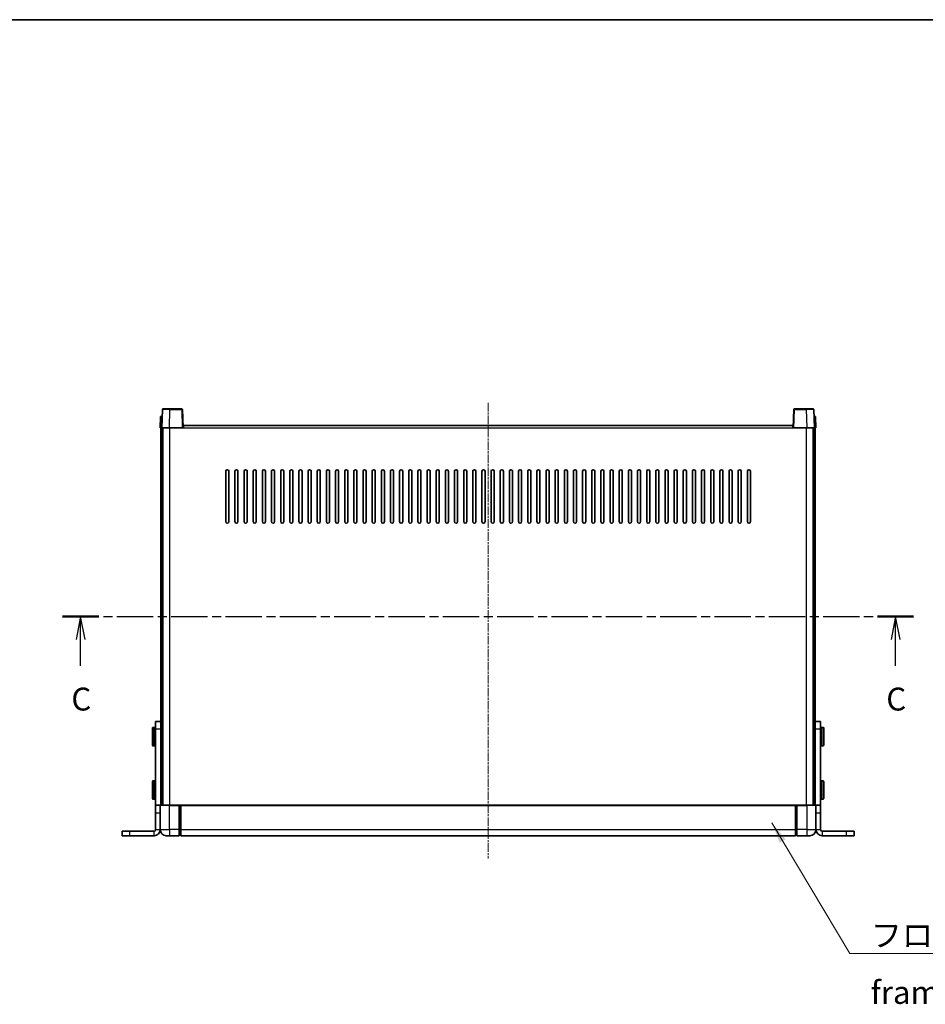
# Model space of a CAD drawing. Units: millimetres. Extents: x 15 to 12597, y 5 to 1691.
# Drawn here: x 2769 to 3363, y 1045 to 1691 of the extents above; entities that cross this region are included whole.
import ezdxf

# ---------------------------------------------------------------- set-up
doc = ezdxf.new("R2010")
doc.units = ezdxf.units.MM
doc.linetypes.add('CHAIN', pattern=[0.3543, 0.2362, -0.0295, 0.0591, -0.0295])
for name, color, linetype, lineweight in [('Border (ISO)', 7, 'Continuous', 35), ('Section Line (ISO)', 7, 'CHAIN', 25), ('Symbol (ISO)', 7, 'Continuous', 18), ('Visible (ISO)', 7, 'Continuous', 35), ('Visible Narrow (ISO)', 7, 'Continuous', 25)]:
    doc.layers.add(name, color=color, linetype=linetype, lineweight=lineweight)
doc.layers.add('Centerline (ISO)', color=7, linetype='Continuous', lineweight=18, true_color=0x80ffff)
doc.styles.add('Note Text (TK)', font='MS PGothic.ttf')
doc.dimstyles.new('Default - Method 1b (TK)$7', dxfattribs={"dimscale": 5.5, "dimtxt": 2.5, "dimasz": 2.5, "dimexe": 1, "dimexo": 1.5, "dimgap": 1, "dimtad": 1, "dimtoh": 1, "dimrnd": 1e-08, "dimdsep": 46, "dimtxsty": 'Note Text (TK)', "dimcen": 0.09, "dimdle": 5, "dimclrd": 256, "dimclre": 100, "dimclrt": 7, "dimadec": 1, "dimazin": 1, "dimtfac": 1, "dimtmove": 0, "dimatfit": 3, "dimfxl": 0, "dimtolj": 1, "dimlwd": -1, "dimlwe": -1, "dimarcsym": 0})

# ---------------------------------------------------------------- blocks, each defined once
blk = doc.blocks.new('図面枠 tk図枠')
at = {"layer": 'Border (ISO)'}
blk.add_line((14.5, 289), (405.5, 289), dxfattribs=at)
blk = doc.blocks.new('2dTransSection2')
at = {"layer": 'Section Line (ISO)', "linetype": 'CHAIN', "ltscale": 16.757919}
blk.add_line((118.16, 223.76), (211.16, 223.76), dxfattribs=at)
at = {"layer": 'Section Line (ISO)', "linetype": 'Continuous', "lineweight": 50}
for p, q in [((118.16, 223.76), (122.1, 223.76)), ((207.22, 223.76), (211.16, 223.76))]:
    blk.add_line(p, q, dxfattribs=at)
at = {"layer": 'Section Line (ISO)', "linetype": 'Continuous'}
for p, q in [((120.13, 223.76), (119.63, 221.26)), ((120.13, 221.26), (120.13, 223.76)), ((120.63, 221.26), (120.13, 223.76)), ((209.19, 223.76), (208.69, 221.26)), ((209.19, 221.26), (209.19, 223.76)), ((209.69, 221.26), (209.19, 223.76)), ((120.13, 218.38), (120.13, 221.26)), ((209.19, 218.38), (209.19, 221.26))]:
    blk.add_line(p, q, dxfattribs=at)
at = {"layer": 'Section Line (ISO)', "char_height": 2.5, "attachment_point": 7, "style": 'Note Text (TK)'}
for insert in [(119.11, 212.7), (208.17, 212.7)]:
    blk.add_mtext('C', dxfattribs=dict(at, insert=insert))

msp = doc.modelspace()

# ---------------------------------------------------------------- linework, layer by layer
at = {"layer": 'Centerline (ISO)', "linetype": 'CHAIN', "ltscale": 23.990969}
msp.add_line((3076.3135, 1439.8942), (3076.3135, 1140.8942), dxfattribs=at)
at = {"layer": 'Visible (ISO)'}
for p, q in [((2862.7332, 1435.4116), (2862.3135, 1423.3942)), ((2863.2329, 1435.8942), (2867.7301, 1435.8942)), ((2875.3941, 1435.8942), (2867.7301, 1435.8942)), ((2876.3135, 1423.3942), (2875.8938, 1435.4116)), ((3276.7332, 1435.4116), (3276.3135, 1423.3942)), ((3284.8969, 1435.8942), (3277.2329, 1435.8942)), ((3284.8969, 1435.8942), (3289.3941, 1435.8942)), ((3290.3135, 1423.3942), (3289.8938, 1435.4116)), ((2861.5754, 1430.8942), (2861.3135, 1423.3942)), ((2861.5754, 1430.8942), (2862.5748, 1430.8942)), ((2862.5754, 1430.8942), (2862.5748, 1430.8942)), ((3290.0522, 1430.8942), (3290.0516, 1430.8942)), ((3290.0522, 1430.8942), (3291.0516, 1430.8942)), ((3291.3135, 1423.3942), (3291.0516, 1430.8942)), ((2862.3129, 1423.3942), (2861.3135, 1423.3942)), ((2861.8135, 1228.0736), (2861.8135, 1423.3942)), ((2862.3135, 1423.3942), (2862.3129, 1423.3942)), ((2867.3105, 1423.3942), (2862.3135, 1423.3942)), ((2862.8135, 1175.8942), (2862.8135, 1423.3942)), ((2863.0635, 1175.8942), (2863.0635, 1423.3942)), ((2875.8138, 1423.3942), (2867.3105, 1423.3942)), ((2876.3135, 1423.3942), (2875.8138, 1423.3942)), ((2876.3135, 1423.3942), (2876.5635, 1423.3942)), ((2876.5635, 1423.3942), (2876.5635, 1424.8942)), ((2876.5635, 1424.8942), (3276.0635, 1424.8942)), ((3276.0635, 1424.8942), (3276.0635, 1423.3942)), ((3276.0635, 1423.3942), (3276.3135, 1423.3942)), ((3276.8132, 1423.3942), (3276.3135, 1423.3942)), ((3285.3165, 1423.3942), (3276.8132, 1423.3942)), ((3290.3135, 1423.3942), (3285.3165, 1423.3942)), ((3289.5635, 1175.8942), (3289.5635, 1423.3942)), ((3289.8135, 1175.8942), (3289.8135, 1423.3942)), ((3290.3141, 1423.3942), (3290.3135, 1423.3942)), ((3291.3135, 1423.3942), (3290.3141, 1423.3942)), ((3290.8135, 1228.0736), (3290.8135, 1423.3942)), ((2904.3135, 1361.8942), (2904.3135, 1394.8942)), ((2906.3135, 1394.8942), (2906.3135, 1361.8942)), ((2910.3135, 1361.8942), (2910.3135, 1394.8942)), ((2912.3135, 1394.8942), (2912.3135, 1361.8942)), ((2916.3135, 1361.8942), (2916.3135, 1394.8942)), ((2918.3135, 1394.8942), (2918.3135, 1361.8942)), ((2922.3135, 1361.8942), (2922.3135, 1394.8942)), ((2924.3135, 1394.8942), (2924.3135, 1361.8942)), ((2928.3135, 1361.8942), (2928.3135, 1394.8942)), ((2930.3135, 1394.8942), (2930.3135, 1361.8942)), ((2934.3135, 1361.8942), (2934.3135, 1394.8942)), ((2936.3135, 1394.8942), (2936.3135, 1361.8942)), ((2940.3135, 1361.8942), (2940.3135, 1394.8942)), ((2942.3135, 1394.8942), (2942.3135, 1361.8942)), ((2946.3135, 1361.8942), (2946.3135, 1394.8942)), ((2948.3135, 1394.8942), (2948.3135, 1361.8942)), ((2952.3135, 1361.8942), (2952.3135, 1394.8942)), ((2954.3135, 1394.8942), (2954.3135, 1361.8942)), ((2958.3135, 1361.8942), (2958.3135, 1394.8942)), ((2960.3135, 1394.8942), (2960.3135, 1361.8942)), ((2964.3135, 1361.8942), (2964.3135, 1394.8942)), ((2966.3135, 1394.8942), (2966.3135, 1361.8942)), ((2970.3135, 1361.8942), (2970.3135, 1394.8942)), ((2972.3135, 1394.8942), (2972.3135, 1361.8942)), ((2976.3135, 1361.8942), (2976.3135, 1394.8942)), ((2978.3135, 1394.8942), (2978.3135, 1361.8942)), ((2982.3135, 1361.8942), (2982.3135, 1394.8942)), ((2984.3135, 1394.8942), (2984.3135, 1361.8942)), ((2988.3135, 1361.8942), (2988.3135, 1394.8942)), ((2990.3135, 1394.8942), (2990.3135, 1361.8942)), ((2994.3135, 1361.8942), (2994.3135, 1394.8942)), ((2996.3135, 1394.8942), (2996.3135, 1361.8942)), ((3000.3135, 1361.8942), (3000.3135, 1394.8942)), ((3002.3135, 1394.8942), (3002.3135, 1361.8942)), ((3006.3135, 1361.8942), (3006.3135, 1394.8942)), ((3008.3135, 1394.8942), (3008.3135, 1361.8942)), ((3012.3135, 1361.8942), (3012.3135, 1394.8942)), ((3014.3135, 1394.8942), (3014.3135, 1361.8942)), ((3018.3135, 1361.8942), (3018.3135, 1394.8942)), ((3020.3135, 1394.8942), (3020.3135, 1361.8942)), ((3024.3135, 1361.8942), (3024.3135, 1394.8942)), ((3026.3135, 1394.8942), (3026.3135, 1361.8942)), ((3030.3135, 1361.8942), (3030.3135, 1394.8942)), ((3032.3135, 1394.8942), (3032.3135, 1361.8942)), ((3036.3135, 1361.8942), (3036.3135, 1394.8942)), ((3038.3135, 1394.8942), (3038.3135, 1361.8942)), ((3042.3135, 1361.8942), (3042.3135, 1394.8942)), ((3044.3135, 1394.8942), (3044.3135, 1361.8942)), ((3048.3135, 1361.8942), (3048.3135, 1394.8942)), ((3050.3135, 1394.8942), (3050.3135, 1361.8942)), ((3054.3135, 1361.8942), (3054.3135, 1394.8942)), ((3056.3135, 1394.8942), (3056.3135, 1361.8942)), ((3060.3135, 1361.8942), (3060.3135, 1394.8942)), ((3062.3135, 1394.8942), (3062.3135, 1361.8942)), ((3066.3135, 1361.8942), (3066.3135, 1394.8942)), ((3068.3135, 1394.8942), (3068.3135, 1361.8942)), ((3072.3135, 1361.8942), (3072.3135, 1394.8942)), ((3074.3135, 1394.8942), (3074.3135, 1361.8942)), ((3078.3135, 1361.8942), (3078.3135, 1394.8942)), ((3080.3135, 1394.8942), (3080.3135, 1361.8942)), ((3084.3135, 1361.8942), (3084.3135, 1394.8942)), ((3086.3135, 1394.8942), (3086.3135, 1361.8942)), ((3090.3135, 1361.8942), (3090.3135, 1394.8942)), ((3092.3135, 1394.8942), (3092.3135, 1361.8942)), ((3096.3135, 1361.8942), (3096.3135, 1394.8942)), ((3098.3135, 1394.8942), (3098.3135, 1361.8942)), ((3102.3135, 1361.8942), (3102.3135, 1394.8942)), ((3104.3135, 1394.8942), (3104.3135, 1361.8942)), ((3108.3135, 1361.8942), (3108.3135, 1394.8942)), ((3110.3135, 1394.8942), (3110.3135, 1361.8942)), ((3114.3135, 1361.8942), (3114.3135, 1394.8942)), ((3116.3135, 1394.8942), (3116.3135, 1361.8942)), ((3120.3135, 1361.8942), (3120.3135, 1394.8942)), ((3122.3135, 1394.8942), (3122.3135, 1361.8942)), ((3126.3135, 1361.8942), (3126.3135, 1394.8942)), ((3128.3135, 1394.8942), (3128.3135, 1361.8942)), ((3132.3135, 1361.8942), (3132.3135, 1394.8942)), ((3134.3135, 1394.8942), (3134.3135, 1361.8942)), ((3138.3135, 1361.8942), (3138.3135, 1394.8942)), ((3140.3135, 1394.8942), (3140.3135, 1361.8942)), ((3144.3135, 1361.8942), (3144.3135, 1394.8942)), ((3146.3135, 1394.8942), (3146.3135, 1361.8942)), ((3150.3135, 1361.8942), (3150.3135, 1394.8942)), ((3152.3135, 1394.8942), (3152.3135, 1361.8942)), ((3156.3135, 1361.8942), (3156.3135, 1394.8942)), ((3158.3135, 1394.8942), (3158.3135, 1361.8942)), ((3162.3135, 1361.8942), (3162.3135, 1394.8942)), ((3164.3135, 1394.8942), (3164.3135, 1361.8942)), ((3168.3135, 1361.8942), (3168.3135, 1394.8942)), ((3170.3135, 1394.8942), (3170.3135, 1361.8942)), ((3174.3135, 1361.8942), (3174.3135, 1394.8942)), ((3176.3135, 1394.8942), (3176.3135, 1361.8942)), ((3180.3135, 1361.8942), (3180.3135, 1394.8942)), ((3182.3135, 1394.8942), (3182.3135, 1361.8942)), ((3186.3135, 1361.8942), (3186.3135, 1394.8942)), ((3188.3135, 1394.8942), (3188.3135, 1361.8942)), ((3192.3135, 1361.8942), (3192.3135, 1394.8942)), ((3194.3135, 1394.8942), (3194.3135, 1361.8942)), ((3198.3135, 1361.8942), (3198.3135, 1394.8942)), ((3200.3135, 1394.8942), (3200.3135, 1361.8942)), ((3204.3135, 1361.8942), (3204.3135, 1394.8942)), ((3206.3135, 1394.8942), (3206.3135, 1361.8942)), ((3210.3135, 1361.8942), (3210.3135, 1394.8942)), ((3212.3135, 1394.8942), (3212.3135, 1361.8942)), ((3216.3135, 1361.8942), (3216.3135, 1394.8942)), ((3218.3135, 1394.8942), (3218.3135, 1361.8942)), ((3222.3135, 1361.8942), (3222.3135, 1394.8942)), ((3224.3135, 1394.8942), (3224.3135, 1361.8942)), ((3228.3135, 1361.8942), (3228.3135, 1394.8942)), ((3230.3135, 1394.8942), (3230.3135, 1361.8942)), ((3234.3135, 1361.8942), (3234.3135, 1394.8942)), ((3236.3135, 1394.8942), (3236.3135, 1361.8942)), ((3240.3135, 1361.8942), (3240.3135, 1394.8942)), ((3242.3135, 1394.8942), (3242.3135, 1361.8942)), ((3246.3135, 1361.8942), (3246.3135, 1394.8942)), ((3248.3135, 1394.8942), (3248.3135, 1361.8942)), ((2858.3135, 1225.8942), (2858.3135, 1230.8942)), ((2861.8135, 1230.8942), (2858.3135, 1230.8942)), ((2861.8135, 1228.0736), (2861.8135, 1225.8942)), ((3294.3135, 1230.8942), (3290.8135, 1230.8942)), ((3290.8135, 1225.8942), (3290.8135, 1228.0736)), ((3294.3135, 1230.8942), (3294.3135, 1225.8942)), ((2856.2135, 1215.3942), (2856.2135, 1226.3942)), ((2857.8135, 1226.8942), (2856.7135, 1226.8942)), ((2858.3135, 1175.8942), (2858.3135, 1225.8942)), ((2861.8135, 1175.8942), (2861.8135, 1225.8942)), ((3290.8135, 1175.8942), (3290.8135, 1225.8942)), ((3294.3135, 1175.8942), (3294.3135, 1225.8942)), ((3294.8135, 1226.8942), (3295.9135, 1226.8942)), ((3296.4135, 1226.3942), (3296.4135, 1215.3942)), ((2857.8135, 1214.8942), (2856.7135, 1214.8942)), ((3294.8135, 1214.8942), (3295.9135, 1214.8942)), ((2856.2135, 1180.3942), (2856.2135, 1191.3942)), ((2857.8135, 1191.8942), (2856.7135, 1191.8942)), ((3294.8135, 1191.8942), (3295.9135, 1191.8942)), ((3296.4135, 1191.3942), (3296.4135, 1180.3942)), ((2857.8135, 1179.8942), (2856.7135, 1179.8942)), ((2861.3135, 1175.8942), (2858.3135, 1175.8942)), ((2858.3135, 1170.8942), (2858.3135, 1175.8942)), ((2861.3135, 1175.8942), (2861.3135, 1170.8942)), ((2861.3135, 1175.8942), (2861.5635, 1175.8942)), ((2861.5635, 1175.8942), (2867.3135, 1175.8942)), ((2873.8135, 1175.8942), (2867.3135, 1175.8942)), ((2873.8135, 1175.8942), (2873.8135, 1175.6442)), ((2873.8135, 1175.8942), (2874.5635, 1175.8942)), ((2873.8135, 1159.8942), (2873.8135, 1175.6442)), ((2874.5635, 1175.8942), (2874.8135, 1175.8942)), ((2874.8135, 1175.8942), (3277.8135, 1175.8942)), ((2874.8135, 1175.5942), (2874.8135, 1175.8942)), ((2874.8135, 1175.5942), (2874.8135, 1159.8942)), ((3277.8135, 1175.8942), (3277.8135, 1175.5942)), ((3277.8135, 1175.8942), (3278.0635, 1175.8942)), ((3277.8135, 1159.8942), (3277.8135, 1175.5942)), ((3278.0635, 1175.8942), (3278.8135, 1175.8942)), ((3285.3135, 1175.8942), (3278.8135, 1175.8942)), ((3278.8135, 1175.6442), (3278.8135, 1175.8942)), ((3278.8135, 1175.6442), (3278.8135, 1159.8942)), ((3285.3135, 1175.8942), (3291.0635, 1175.8942)), ((3291.0635, 1175.8942), (3291.3135, 1175.8942)), ((3291.3135, 1170.8942), (3291.3135, 1175.8942)), ((3294.3135, 1175.8942), (3291.3135, 1175.8942)), ((3294.3135, 1175.8942), (3294.3135, 1170.8942)), ((3294.8135, 1179.8942), (3295.9135, 1179.8942)), ((2858.3135, 1170.8942), (2858.3135, 1159.8942)), ((2861.3135, 1159.8942), (2861.3135, 1170.8942)), ((3291.3135, 1170.8942), (3291.3135, 1159.8942)), ((3294.3135, 1170.8942), (3294.3135, 1159.8942)), ((2836.3135, 1158.8942), (2841.3135, 1158.8942)), ((2836.3135, 1155.8942), (2836.3135, 1158.8942)), ((2857.3135, 1158.8942), (2841.3135, 1158.8942)), ((2873.8135, 1159.8942), (2873.8135, 1155.8942)), ((2874.5635, 1156.1942), (2873.8135, 1156.1942)), ((2874.8135, 1155.8942), (2874.8135, 1159.8942)), ((3277.8135, 1159.8942), (3277.8135, 1155.8942)), ((3278.0635, 1156.1942), (3278.8135, 1156.1942)), ((3278.8135, 1155.8942), (3278.8135, 1159.8942)), ((3311.3135, 1158.8942), (3295.3135, 1158.8942)), ((3311.3135, 1158.8942), (3316.3135, 1158.8942)), ((3316.3135, 1155.8942), (3316.3135, 1158.8942)), ((2836.3135, 1155.8942), (2841.3135, 1155.8942)), ((2857.3135, 1155.8942), (2841.3135, 1155.8942)), ((2867.3135, 1155.8942), (2865.3135, 1155.8942)), ((2867.3135, 1155.8942), (2873.8135, 1155.8942)), ((2874.8135, 1155.8942), (3277.8135, 1155.8942)), ((3278.8135, 1155.8942), (3285.3135, 1155.8942)), ((3287.3135, 1155.8942), (3285.3135, 1155.8942)), ((3311.3135, 1155.8942), (3295.3135, 1155.8942)), ((3311.3135, 1155.8942), (3316.3135, 1155.8942))]:
    msp.add_line(p, q, dxfattribs=at)
for centre, radius, start, end in [((2863.2329, 1435.3942), 0.5, 90, 178), ((2875.3941, 1435.3942), 0.5, 2, 90), ((3277.2329, 1435.3942), 0.5, 90, 178), ((3289.3941, 1435.3942), 0.5, 2, 90), ((2905.3135, 1394.8942), 1, 0.0000009, 179.9999991), ((2911.3135, 1394.8942), 1, 0.0000009, 179.9999991), ((2917.3135, 1394.8942), 1, 0.0000009, 179.9999991), ((2923.3135, 1394.8942), 1, 0, 180), ((2929.3135, 1394.8942), 1, 0, 180), ((2935.3135, 1394.8942), 1, 0, 180), ((2941.3135, 1394.8942), 1, 0, 180), ((2947.3135, 1394.8942), 1, 0, 180), ((2953.3135, 1394.8942), 1, 0, 180), ((2959.3135, 1394.8942), 1, 0, 180), ((2965.3135, 1394.8942), 1, 0, 180), ((2971.3135, 1394.8942), 1, 0, 180), ((2977.3135, 1394.8942), 1, 0, 180), ((2983.3135, 1394.8942), 1, 0, 180), ((2989.3135, 1394.8942), 1, 0, 180), ((2995.3135, 1394.8942), 1, 0, 180), ((3001.3135, 1394.8942), 1, 0, 180), ((3007.3135, 1394.8942), 1, 0, 180), ((3013.3135, 1394.8942), 1, 0, 180), ((3019.3135, 1394.8942), 1, 0, 180), ((3025.3135, 1394.8942), 1, 0, 180), ((3031.3135, 1394.8942), 1, 0, 180), ((3037.3135, 1394.8942), 1, 0, 180), ((3043.3135, 1394.8942), 1, 0, 180), ((3049.3135, 1394.8942), 1, 0, 180), ((3055.3135, 1394.8942), 1, 0, 180), ((3061.3135, 1394.8942), 1, 0, 180), ((3067.3135, 1394.8942), 1, 0, 180), ((3073.3135, 1394.8942), 1, 0, 180), ((3079.3135, 1394.8942), 1, 0, 180), ((3085.3135, 1394.8942), 1, 0, 180), ((3091.3135, 1394.8942), 1, 0, 180), ((3097.3135, 1394.8942), 1, 0, 180), ((3103.3135, 1394.8942), 1, 0, 180), ((3109.3135, 1394.8942), 1, 0, 180), ((3115.3135, 1394.8942), 1, 0, 180), ((3121.3135, 1394.8942), 1, 0, 180), ((3127.3135, 1394.8942), 1, 0, 180), ((3133.3135, 1394.8942), 1, 0, 180), ((3139.3135, 1394.8942), 1, 0, 180), ((3145.3135, 1394.8942), 1, 0, 180), ((3151.3135, 1394.8942), 1, 0, 180), ((3157.3135, 1394.8942), 1, 0, 180), ((3163.3135, 1394.8942), 1, 0, 180), ((3169.3135, 1394.8942), 1, 0, 180), ((3175.3135, 1394.8942), 1, 0, 180), ((3181.3135, 1394.8942), 1, 0, 180), ((3187.3135, 1394.8942), 1, 0, 180), ((3193.3135, 1394.8942), 1, 0, 180), ((3199.3135, 1394.8942), 1, 0, 180), ((3205.3135, 1394.8942), 1, 0, 180), ((3211.3135, 1394.8942), 1, 0, 180), ((3217.3135, 1394.8942), 1, 0, 180), ((3223.3135, 1394.8942), 1, 0, 180), ((3229.3135, 1394.8942), 1, 0, 180), ((3235.3135, 1394.8942), 1, 0, 180), ((3241.3135, 1394.8942), 1, 0, 180), ((3247.3135, 1394.8942), 1, 0, 180), ((2905.3135, 1361.8942), 1, 180.0000009, 359.9999991), ((2911.3135, 1361.8942), 1, 180.0000009, 359.9999991), ((2917.3135, 1361.8942), 1, 180.0000009, 359.9999991), ((2923.3135, 1361.8942), 1, 180.0000009, 359.9999991), ((2929.3135, 1361.8942), 1, 180.0000009, 359.9999991), ((2935.3135, 1361.8942), 1, 180.0000009, 359.9999991), ((2941.3135, 1361.8942), 1, 180.0000009, 359.9999991), ((2947.3135, 1361.8942), 1, 180.0000009, 359.9999991), ((2953.3135, 1361.8942), 1, 180.0000009, 359.9999991), ((2959.3135, 1361.8942), 1, 180.0000009, 359.9999991), ((2965.3135, 1361.8942), 1, 180.0000009, 359.9999991), ((2971.3135, 1361.8942), 1, 180.0000009, 359.9999991), ((2977.3135, 1361.8942), 1, 180.0000009, 359.9999991), ((2983.3135, 1361.8942), 1, 180.0000009, 359.9999991), ((2989.3135, 1361.8942), 1, 180.0000009, 359.9999991), ((2995.3135, 1361.8942), 1, 180.0000009, 359.9999991), ((3001.3135, 1361.8942), 1, 180.0000009, 359.9999991), ((3007.3135, 1361.8942), 1, 180.0000009, 359.9999991), ((3013.3135, 1361.8942), 1, 180.0000009, 359.9999991), ((3019.3135, 1361.8942), 1, 180.0000009, 359.9999991), ((3025.3135, 1361.8942), 1, 180.0000009, 359.9999991), ((3031.3135, 1361.8942), 1, 180.0000009, 359.9999991), ((3037.3135, 1361.8942), 1, 180.0000009, 359.9999991), ((3043.3135, 1361.8942), 1, 180.0000009, 359.9999991), ((3049.3135, 1361.8942), 1, 180.0000009, 359.9999991), ((3055.3135, 1361.8942), 1, 180.0000009, 359.9999991), ((3061.3135, 1361.8942), 1, 180.0000009, 359.9999991), ((3067.3135, 1361.8942), 1, 180.0000009, 359.9999991), ((3073.3135, 1361.8942), 1, 180.0000009, 359.9999991), ((3079.3135, 1361.8942), 1, 180.0000009, 359.9999991), ((3085.3135, 1361.8942), 1, 180.0000009, 359.9999991), ((3091.3135, 1361.8942), 1, 180.0000009, 359.9999991), ((3097.3135, 1361.8942), 1, 180.0000009, 359.9999991), ((3103.3135, 1361.8942), 1, 180.0000009, 359.9999991), ((3109.3135, 1361.8942), 1, 180.0000009, 359.9999991), ((3115.3135, 1361.8942), 1, 180.0000009, 359.9999991), ((3121.3135, 1361.8942), 1, 180.0000009, 359.9999991), ((3127.3135, 1361.8942), 1, 180.0000009, 359.9999991), ((3133.3135, 1361.8942), 1, 180.0000009, 359.9999991), ((3139.3135, 1361.8942), 1, 180.0000009, 359.9999991), ((3145.3135, 1361.8942), 1, 180.0000009, 359.9999991), ((3151.3135, 1361.8942), 1, 180.0000009, 359.9999991), ((3157.3135, 1361.8942), 1, 180.0000009, 359.9999991), ((3163.3135, 1361.8942), 1, 180.0000009, 359.9999991), ((3169.3135, 1361.8942), 1, 180.0000009, 359.9999991), ((3175.3135, 1361.8942), 1, 180.0000009, 359.9999991), ((3181.3135, 1361.8942), 1, 180.0000009, 359.9999991), ((3187.3135, 1361.8942), 1, 180.0000009, 359.9999991), ((3193.3135, 1361.8942), 1, 180.0000009, 359.9999991), ((3199.3135, 1361.8942), 1, 180.0000009, 359.9999991), ((3205.3135, 1361.8942), 1, 180.0000009, 359.9999991), ((3211.3135, 1361.8942), 1, 180.0000009, 359.9999991), ((3217.3135, 1361.8942), 1, 180.0000009, 359.9999991), ((3223.3135, 1361.8942), 1, 180.0000009, 359.9999991), ((3229.3135, 1361.8942), 1, 180.0000009, 359.9999991), ((3235.3135, 1361.8942), 1, 180.0000009, 359.9999991), ((3241.3135, 1361.8942), 1, 180.0000009, 359.9999991), ((3247.3135, 1361.8942), 1, 180.0000009, 359.9999991), ((2856.7135, 1226.3942), 0.5, 90, 180), ((2857.8135, 1226.3942), 0.5, 0, 90), ((3294.8135, 1226.3942), 0.5, 90, 180), ((3295.9135, 1226.3942), 0.5, 0, 90), ((2856.7135, 1215.3942), 0.5, 180, 270), ((2857.8135, 1215.3942), 0.5, 270, 0), ((3294.8135, 1215.3942), 0.5, 180, 270), ((3295.9135, 1215.3942), 0.5, 270, 0), ((2856.7135, 1191.3942), 0.5, 90, 180), ((2857.8135, 1191.3942), 0.5, 0, 90), ((3294.8135, 1191.3942), 0.5, 90, 180), ((3295.9135, 1191.3942), 0.5, 0, 90), ((2856.7135, 1180.3942), 0.5, 180, 270), ((2857.8135, 1180.3942), 0.5, 270, 0), ((2861.5635, 1175.6442), 0.25, 90, 180), ((3291.0635, 1175.6442), 0.25, 0, 90), ((3294.8135, 1180.3942), 0.5, 180, 270), ((3295.9135, 1180.3942), 0.5, 270, 0), ((2857.3135, 1159.8942), 4, 270, 0), ((2857.3135, 1159.8942), 1, 270, 0), ((2865.3135, 1159.8942), 4, 180, 270), ((2874.5635, 1156.4442), 0.25, 270, 0), ((3278.0635, 1156.4442), 0.25, 180, 270), ((3287.3135, 1159.8942), 4, 270, 0), ((3295.3135, 1159.8942), 4, 180, 270), ((3295.3135, 1159.8942), 1, 180, 270)]:
    msp.add_arc(centre, radius, start, end, dxfattribs=at)
at = {"layer": 'Visible Narrow (ISO)'}
for p, q in [((2867.3105, 1423.3942), (2867.7301, 1435.4116)), ((2867.7301, 1435.4116), (2867.7301, 1435.8942)), ((2867.7301, 1435.4116), (2875.3941, 1435.4116)), ((2875.3941, 1435.8942), (2875.3941, 1435.4116)), ((2875.3941, 1435.4116), (2875.8138, 1423.3942)), ((3276.8132, 1423.3942), (3277.2329, 1435.4116)), ((3277.2329, 1435.4116), (3277.2329, 1435.8942)), ((3277.2329, 1435.4116), (3284.8969, 1435.4116)), ((3284.8969, 1435.4116), (3284.8969, 1435.8942)), ((3284.8969, 1435.4116), (3285.3165, 1423.3942)), ((2862.3129, 1423.3942), (2862.5748, 1430.8942)), ((3290.0522, 1430.8942), (3290.3141, 1423.3942)), ((2867.5635, 1175.8942), (2867.5635, 1423.3942)), ((2876.5635, 1423.3942), (3276.0635, 1423.3942)), ((3285.0635, 1175.8942), (3285.0635, 1423.3942)), ((2856.7135, 1226.8942), (2856.7135, 1214.8942)), ((2857.8135, 1214.8942), (2857.8135, 1226.8942)), ((2858.3135, 1225.8942), (2861.8135, 1225.8942)), ((3290.8135, 1225.8942), (3294.3135, 1225.8942)), ((3294.8135, 1226.8942), (3294.8135, 1214.8942)), ((3295.9135, 1214.8942), (3295.9135, 1226.8942)), ((2856.7135, 1191.8942), (2856.7135, 1179.8942)), ((2857.8135, 1179.8942), (2857.8135, 1191.8942)), ((3294.8135, 1191.8942), (3294.8135, 1179.8942)), ((3295.9135, 1179.8942), (3295.9135, 1191.8942)), ((2867.3135, 1175.6442), (2861.3135, 1175.6442)), ((2867.3135, 1175.6442), (2867.3135, 1175.8942)), ((2867.3135, 1175.6442), (2873.8135, 1175.6442)), ((2867.3135, 1159.8942), (2867.3135, 1175.6442)), ((2874.5635, 1175.8942), (2874.5635, 1159.8942)), ((2874.8135, 1175.5942), (3277.8135, 1175.5942)), ((3278.0635, 1159.8942), (3278.0635, 1175.8942)), ((3278.8135, 1175.6442), (3285.3135, 1175.6442)), ((3285.3135, 1175.6442), (3285.3135, 1175.8942)), ((3291.3135, 1175.6442), (3285.3135, 1175.6442)), ((3285.3135, 1175.6442), (3285.3135, 1159.8942)), ((2858.3135, 1170.8942), (2861.3135, 1170.8942)), ((3291.3135, 1170.8942), (3294.3135, 1170.8942)), ((2841.3135, 1155.8942), (2841.3135, 1158.8942)), ((2857.3135, 1155.8942), (2857.3135, 1158.8942)), ((2858.3135, 1159.8942), (2861.3135, 1159.8942)), ((2861.3135, 1159.8942), (2867.3135, 1159.8942)), ((2873.8135, 1159.8942), (2867.3135, 1159.8942)), ((2867.3135, 1159.8942), (2867.3135, 1155.8942)), ((2874.5635, 1159.8942), (2873.8135, 1159.8942)), ((2874.8135, 1159.8942), (2874.5635, 1159.8942)), ((2874.5635, 1156.1942), (2874.5635, 1159.8942)), ((2874.8135, 1159.8942), (3277.8135, 1159.8942)), ((3277.8135, 1159.8942), (3278.0635, 1159.8942)), ((3278.0635, 1159.8942), (3278.0635, 1156.1942)), ((3278.0635, 1159.8942), (3278.8135, 1159.8942)), ((3285.3135, 1159.8942), (3278.8135, 1159.8942)), ((3285.3135, 1159.8942), (3291.3135, 1159.8942)), ((3285.3135, 1159.8942), (3285.3135, 1155.8942)), ((3291.3135, 1159.8942), (3294.3135, 1159.8942)), ((3295.3135, 1158.8942), (3295.3135, 1155.8942)), ((3311.3135, 1155.8942), (3311.3135, 1158.8942))]:
    msp.add_line(p, q, dxfattribs=at)
for centre, major_axis, ratio, start_param, end_param in [((2867.7356, 1435.3942), (5.0024, -0.0174), 0.00348438, 1.5719048, 3.14148316), ((2875.3941, 1435.3942), (0.4997, 0.0174), 0.03487826, 0, 1.56957835), ((3277.2329, 1435.3942), (-0.4997, 0.0174), 0.03487826, 4.71360696, 6.28318531), ((3284.8914, 1435.3942), (5.0024, 0.0174), 0.00348438, 0.00010951, 1.56968786)]:
    msp.add_ellipse(centre, major_axis=major_axis, ratio=ratio, start_param=start_param, end_param=end_param, dxfattribs=at)

# ---------------------------------------------------------------- block references
at = {"xscale": 6, "yscale": 6, "zscale": 6}
msp.add_blockref('図面枠 tk図枠', (2088.3833, -42.8886), dxfattribs=at)
at = {"layer": 'Section Line (ISO)', "xscale": 6, "yscale": 6, "zscale": 6}
msp.add_blockref('2dTransSection2', (2088.3833, -42.8886), dxfattribs=at)

# ---------------------------------------------------------------- texts
at = {"layer": 'Symbol (ISO)', "color": 7, "insert": (3327.1912, 1098.0683), "char_height": 15, "width": 310.087709, "attachment_point": 1, "line_spacing_factor": 1.5, "style": 'Note Text (TK)'}
msp.add_mtext('{\\fＭＳ Ｐゴシック|b0|i0;フロントフレーム1 / Front frame1}', dxfattribs=at)

# ---------------------------------------------------------------- leaders
at = {"layer": 'Symbol (ISO)', "color": 100, "true_color": 0x00ff40, "annotation_type": 0, "has_hookline": 1, "hookline_direction": 0, "text_width": 296.0795}
msp.add_leader([(3262.4498, 1164.223), (3313.4412, 1078.5891), (3327.1912, 1078.5891)], dimstyle='Default - Method 1b (TK)$7', override={"dimgap": 0, "dimtad": 1}, dxfattribs=at)

doc.saveas('drawing.dxf')
